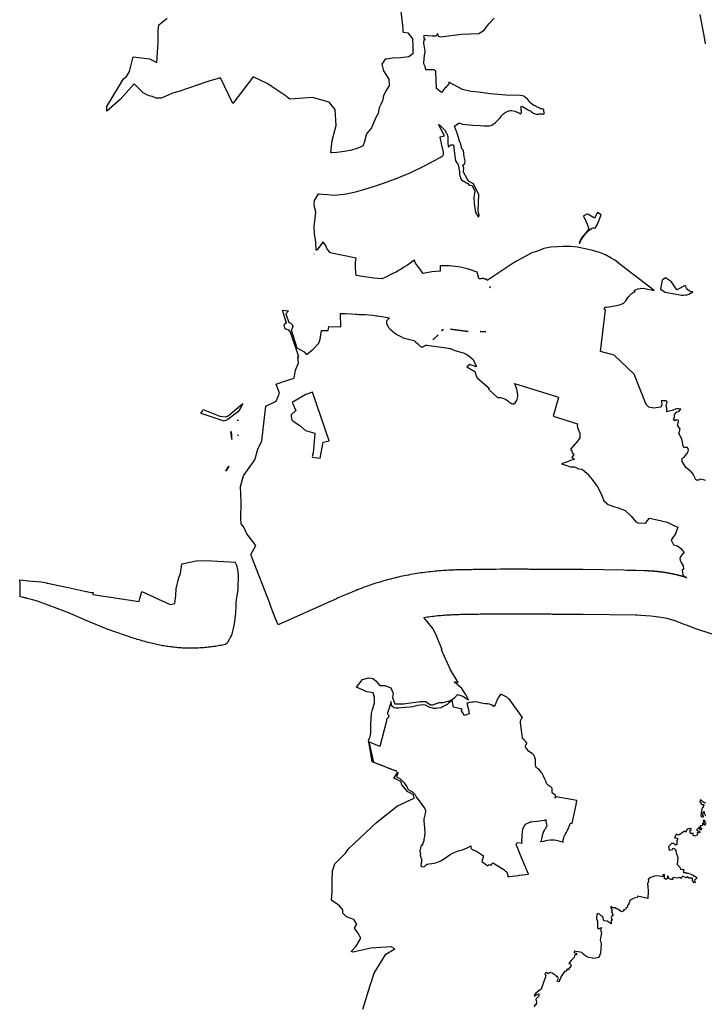
# Model space of a CAD drawing. Extents: x 358327 to 457578, y 4588288 to 4683117.
# Drawn here: x 437800 to 441648, y 4637993 to 4643530 of the extents above; entities that cross this region are included whole.
import ezdxf

# ---------------------------------------------------------------- set-up
doc = ezdxf.new("R2010")
doc.units = 0
doc.header["$MEASUREMENT"] = 0
doc.layers.add('PROTECCIO_PREVENTIVA', color=7, linetype='CONTINUOUS')

# ---------------------------------------------------------------- blocks, each defined once
blk = doc.blocks.new('83')
at = {"layer": 'PROTECCIO_PREVENTIVA', "color": 7, "linetype": 'CONTINUOUS'}
for points in [[(440036.5, 4643778), (440043.8, 4643719.9), (440046.7, 4643682.7), (440047.1, 4643665.5), (440051.6, 4643664.4), (440075, 4643660), (440101, 4643626), (440104, 4643584), (440104, 4643543), (440080, 4643526), (440035, 4643520), (439990, 4643518), (439955, 4643512), (439948, 4643512), (439930, 4643485), (439939, 4643447), (439969, 4643400), (439970, 4643363), (439952, 4643335), (439939, 4643306), (439933, 4643279), (439924, 4643258), (439915, 4643238), (439909, 4643207), (439893, 4643180), (439872, 4643126), (439843, 4643093), (439831, 4643049), (439822.2, 4643023.2), (439820.9, 4643022.5), (439794.3, 4643012.1), (439777.5, 4643006.9), (439750.7, 4642998.9), (439730.1, 4642995), (439717.5, 4642993.4), (439690.7, 4642988.9), (439676.5, 4642987.5), (439648.1, 4642986.2), (439642.9, 4642986.9), (439650, 4643055.2), (439671.7, 4643139.3), (439667.4, 4643230.2), (439633.1, 4643270.4), (439539, 4643296.3), (439411.2, 4643287), (439404.4, 4643292.8), (439397.5, 4643299.1), (439391.7, 4643304.3), (439306.4, 4643361.5), (439287.8, 4643373), (439206.9, 4643412.5), (439092.7, 4643262.5), (439023.3, 4643408), (438951.7, 4643387.9), (438788.9, 4643330.5), (438752, 4643322.3), (438728.4, 4643311), (438689.4, 4643293.6), (438660.7, 4643293.6), (438640.2, 4643301.8), (438629.9, 4643304.8), (438608.4, 4643312), (438587.9, 4643323.3), (438569.4, 4643341.8), (438555, 4643357.2), (438537.5, 4643374.4), (438459.2, 4643284.9), (438383.1, 4643219.9), (438383.1, 4643246.8), (438477.1, 4643401.3), (438495, 4643414.7), (438510.7, 4643443.8), (438531.4, 4643526.4), (438623.8, 4643514.1), (438664.8, 4643493.6), (438673, 4643606.4), (438672, 4643673.5), (438676.3, 4643705.8), (438722.9, 4643743.2)], [(441748, 4641143.7), (441736.7, 4641147.5), (441730.3, 4641148.9), (441719.7, 4641151.2), (441708.4, 4641145.6), (441697.1, 4641145.6), (441689.6, 4641153.1), (441685.8, 4641164.4), (441678.3, 4641179.5), (441667, 4641192.7), (441653.8, 4641204), (441638.8, 4641215.3), (441629.3, 4641230.3), (441618, 4641249.2), (441616.2, 4641264.2), (441615.7, 4641266.3), (441627.5, 4641275), (441648.7, 4641301.3), (441652.5, 4641315), (441646.2, 4641328.8), (441626.2, 4641328.8), (441622.5, 4641337.5), (441615, 4641377.5), (441597.5, 4641407.5), (441606.2, 4641431.3), (441590, 4641455), (441596.2, 4641472.5), (441596.2, 4641481.3), (441585, 4641483.8), (441575, 4641478.8), (441567.5, 4641488.8), (441573.7, 4641496.3), (441573.7, 4641515), (441587.5, 4641530), (441598.7, 4641531.3), (441610, 4641543.8), (441597.5, 4641546.3), (441585, 4641546.3), (441561.2, 4641537.5), (441531.2, 4641530), (441530, 4641550), (441527.5, 4641562.5), (441533.7, 4641585), (441523.7, 4641591.3), (441498.7, 4641591.3), (441501.2, 4641583.8), (441503.7, 4641568.8), (441497.5, 4641555), (441458.7, 4641550), (441430, 4641555), (441415.2, 4641569.7), (441346.5, 4641740.4), (441234.8, 4641848.9), (441158.9, 4641868.5), (441186.1, 4642103.7), (441180.1, 4642104), (441181.2, 4642113.9), (441181.7, 4642117.7), (441192.1, 4642118.2), (441205.8, 4642119.5), (441238.6, 4642125), (441264, 4642131.7), (441274.5, 4642134.8), (441283.5, 4642138.8), (441289.7, 4642142.9), (441295.3, 4642147.7), (441299.7, 4642153.6), (441306.4, 4642162.9), (441315.5, 4642176), (441329.7, 4642192.1), (441341, 4642200), (441350.3, 4642206.6), (441352.7, 4642207.7), (441347.3, 4642211.5), (441359, 4642217.1), (441368.8, 4642220.4), (441370, 4642220.9), (441381.3, 4642223.8), (441398, 4642224.5), (441460.6, 4642212.2), (441284.1, 4642346.8), (441274.2, 4642354.4), (441238, 4642382.4), (441218.5, 4642394), (441186.7, 4642411.7), (441185, 4642412.5), (441173.8, 4642417.4), (441152.4, 4642425.4), (441107.9, 4642438.4), (441037.2, 4642453.4), (441026.6, 4642455), (441011.2, 4642457.2), (440989.6, 4642459.4), (440947.7, 4642459.4), (440916.2, 4642457.7), (440878.7, 4642455), (440859.6, 4642452.2), (440839.9, 4642447.5), (440803.6, 4642433.8), (440772.4, 4642422.7), (440686, 4642375.9), (440676.8, 4642370.9), (440673.5, 4642369.1), (440662.5, 4642361.8), (440537.5, 4642279.1), (440521.6, 4642268.8), (440516.6, 4642276.3), (440515.9, 4642275.9), (440515, 4642275.4), (440514, 4642275.1), (440513, 4642274.8), (440511.9, 4642274.7), (440510.9, 4642274.7), (440509.8, 4642274.8), (440508.8, 4642275), (440507.8, 4642275.3), (440506.9, 4642275.7), (440505.9, 4642276.2), (440504, 4642277.3), (440501.9, 4642278.1), (440499.8, 4642278.8), (440497.6, 4642279.2), (440495.4, 4642279.4), (440493.2, 4642279.4), (440491, 4642279.1), (440488.8, 4642278.6), (440486.7, 4642277.9), (440485.6, 4642277.4), (440485.2, 4642277.2), (440484.2, 4642276.8), (440483.2, 4642276.6), (440482.1, 4642276.5), (440481.1, 4642276.4), (440480, 4642276.5), (440479, 4642276.7), (440478, 4642277), (440477, 4642277.4), (440473.8, 4642278.9), (440465.5, 4642315.5), (440416.8, 4642331.6), (440410.5, 4642333.3), (440359.8, 4642344.2), (440308.2, 4642349.8), (440256.4, 4642349.9), (440256.8, 4642319.7), (440210.4, 4642316), (440161.4, 4642307.1), (440153.1, 4642317.1), (440144.4, 4642330.9), (440137.3, 4642340.1), (440134.8, 4642343.3), (440129.5, 4642350.3), (440118.1, 4642366.1), (440116.8, 4642369.5), (440112.2, 4642381.8), (440098.6, 4642373.3), (440086.3, 4642364.4), (440073.2, 4642354.8), (440057.2, 4642344.8), (440053.6, 4642342.3), (440038.7, 4642332.4), (440023.5, 4642323.9), (440009.3, 4642315.4), (439995.3, 4642308.5), (439983.2, 4642302.9), (439968.2, 4642296), (439954.8, 4642289.3), (439941.9, 4642283.8), (439928.9, 4642277.8), (439884.5, 4642281.1), (439807.4, 4642291.8), (439784.4, 4642296.2), (439782.2, 4642312), (439780.3, 4642341), (439781.6, 4642370.1), (439784.8, 4642393.4), (439638.6, 4642424.2), (439628.6, 4642436.1), (439625.8, 4642439.5), (439620.2, 4642447.5), (439615.8, 4642459.5), (439614.9, 4642461.5), (439613.7, 4642464.6), (439607, 4642473.4), (439603.4, 4642478.8), (439601.5, 4642481.8), (439599.9, 4642485.6), (439564.7, 4642438.3), (439560.9, 4642439.1), (439558, 4642484), (439551, 4642530), (439548, 4642573), (439555, 4642614), (439559, 4642654), (439553, 4642674), (439548, 4642695), (439551, 4642717), (439562, 4642737), (439572.8, 4642755.8), (439576.4, 4642755.3), (439595.8, 4642752.9), (439622, 4642750.6), (439643.1, 4642749), (439658, 4642748.7), (439680.8, 4642749.5), (439697.8, 4642751.3), (439716.9, 4642753.4), (439740.9, 4642757.2), (439788.3, 4642767.5), (439828.3, 4642778.9), (439882.4, 4642795.8), (439939.4, 4642814.5), (440016.2, 4642842.7), (440092.4, 4642875.5), (440172, 4642914.4), (440221.8, 4642940.5), (440256.3, 4642959.1), (440262.7, 4642962.8), (440269.6, 4642966.8), (440272.8, 4642969.3), (440274.8, 4642971.8), (440275.9, 4642974.2), (440276.6, 4642977.6), (440276.6, 4642981.4), (440276, 4642986.5), (440275.2, 4642990.3), (440266.8, 4643029.5), (440257.7, 4643074.3), (440257.6, 4643075), (440282, 4643082), (440248.2, 4643144.4), (440248.2, 4643144.8), (440252.4, 4643143.1), (440271.7, 4643123.8), (440285.8, 4643110.8), (440287, 4643107.7), (440287.6, 4643106.1), (440288.3, 4643104), (440288.7, 4643103), (440289.8, 4643101), (440291.4, 4643098.5), (440292.1, 4643097.2), (440294.8, 4643092.8), (440295.5, 4643091.3), (440295.8, 4643090.5), (440296.7, 4643087.6), (440297.7, 4643083.6), (440298.2, 4643081.6), (440299.3, 4643077.5), (440300, 4643075.1), (440300.5, 4643069), (440300.5, 4643066.2), (440300.3, 4643062.5), (440300.3, 4643060.7), (440300.2, 4643052.2), (440300.3, 4643047.9), (440301, 4643036.2), (440301.2, 4643032), (440301.5, 4643030), (440302.6, 4643022.4), (440305.2, 4643019.6), (440316.5, 4643031.5), (440331.1, 4643030.5), (440338.7, 4642965), (440342.5, 4642941.2), (440351.6, 4642930.3), (440352.7, 4642927), (440354.2, 4642926.2), (440356.1, 4642924.7), (440357.5, 4642922.4), (440358.4, 4642919.9), (440358.9, 4642917.1), (440359.8, 4642911.7), (440360.6, 4642909.3), (440361.3, 4642906.4), (440361.7, 4642904.1), (440362.4, 4642898.3), (440362.9, 4642894.8), (440363.4, 4642889.2), (440365.1, 4642878.9), (440364.9, 4642875.6), (440365.2, 4642872.7), (440365.6, 4642868.9), (440366.1, 4642866.6), (440366.6, 4642863.1), (440367.2, 4642860.8), (440367.6, 4642857.8), (440368.1, 4642855.4), (440368.9, 4642851.9), (440370.5, 4642845.4), (440371.8, 4642842.1), (440373.2, 4642839.9), (440377.1, 4642834.5), (440384, 4642828.8), (440386.9, 4642827.2), (440389.2, 4642825.7), (440391.3, 4642824.2), (440393.4, 4642823.1), (440395.5, 4642822), (440397.6, 4642820.5), (440399.3, 4642818.9), (440403.9, 4642816.8), (440406.2, 4642817.4), (440411.8, 4642812.6), (440420, 4642803.8), (440437.5, 4642802.5), (440451.2, 4642770), (440446.2, 4642733.8), (440448.7, 4642701.2), (440456.2, 4642650), (440472.5, 4642625), (440476.2, 4642636.2), (440471.2, 4642660), (440473.7, 4642748.8), (440445, 4642811.2), (440420, 4642825), (440407.9, 4642838.8), (440389, 4642876.8), (440387.9, 4642884), (440390, 4642898.8), (440383.7, 4642916.2), (440396.2, 4642925), (440397.5, 4642941.2), (440391.2, 4642963.8), (440387.5, 4642998.8), (440378.7, 4643008.8), (440373.7, 4643033.8), (440366.1, 4643050.8), (440355.3, 4643091.6), (440338.2, 4643136.7), (440364.7, 4643154.4), (440383.1, 4643147.8), (440402.1, 4643144.4), (440442.1, 4643141.9), (440482, 4643139.4), (440504.5, 4643138.1), (440527, 4643136.9), (440534.8, 4643137.5), (440547.5, 4643142.2), (440565.2, 4643154.8), (440582, 4643169.4), (440590.4, 4643178.3), (440600.9, 4643193.1), (440606.9, 4643200.3), (440614.4, 4643206.9), (440625.5, 4643214.3), (440642.4, 4643222.6), (440650.9, 4643224.5), (440659.4, 4643224.3), (440676.7, 4643219.6), (440702.6, 4643208.4), (440709.4, 4643204.1), (440712.4, 4643209.3), (440714.5, 4643214.4), (440714.6, 4643219.7), (440713.1, 4643226.4), (440711.8, 4643234.1), (440711.3, 4643239.9), (440711.4, 4643244.2), (440712.8, 4643246.9), (440715.1, 4643247.8), (440719.2, 4643246.6), (440728.2, 4643241), (440737.8, 4643234.7), (440747.1, 4643229.3), (440753.6, 4643226.2), (440760, 4643223.4), (440766.4, 4643219.4), (440771.5, 4643215.2), (440777.7, 4643210.5), (440785.1, 4643206.9), (440791, 4643205.1), (440799.1, 4643203.4), (440805.2, 4643203.2), (440810.6, 4643203.5), (440816, 4643204.5), (440820.2, 4643205.2), (440824.8, 4643205.3), (440828, 4643205), (440832.7, 4643203.9), (440836.2, 4643202.5), (440842.6, 4643207.1), (440841.2, 4643208.8), (440839.8, 4643224.9), (440837.1, 4643231.7), (440827.6, 4643233), (440820.8, 4643234), (440815, 4643238.8), (440798.9, 4643244.2), (440792.2, 4643247.7), (440783.9, 4643252.2), (440776.2, 4643257.7), (440768.6, 4643264), (440761.1, 4643270.5), (440754.9, 4643278), (440752.2, 4643283.2), (440747.5, 4643286.9), (440740.6, 4643292.5), (440727.5, 4643305), (440708.7, 4643307.5), (440626.3, 4643309.7), (440537.4, 4643317.9), (440471.7, 4643326.2), (440429.6, 4643331.4), (440383.3, 4643342), (440306.6, 4643383), (440306.4, 4643375.2), (440304.8, 4643373.8), (440303.2, 4643372.8), (440301.3, 4643369.9), (440297.7, 4643365.3), (440293, 4643359.7), (440288, 4643353.7), (440284.1, 4643349), (440280, 4643344.2), (440276.5, 4643339.8), (440274.9, 4643337.8), (440274, 4643337), (440264.8, 4643325.3), (440235.9, 4643348.5), (440233.2, 4643441), (440232.9, 4643443.1), (440232.3, 4643444.9), (440231, 4643446.8), (440229.4, 4643448.3), (440226.8, 4643449.8), (440224.3, 4643450.7), (440219.6, 4643451.8), (440213.7, 4643452.3), (440201.3, 4643452.9), (440176.4, 4643451.9), (440172, 4643472), (440165, 4643487), (440168, 4643519), (440173, 4643558), (440165, 4643602), (440166.5, 4643622.3), (440172.8, 4643622), (440172.5, 4643622.5), (440167.1, 4643631.4), (440168, 4643643), (440167.5, 4643646.9), (440211.6, 4643643.5), (440219.6, 4643643.5), (440227.4, 4643643.7), (440234, 4643644.4), (440237.5, 4643646.8), (440239.9, 4643650.1), (440241.5, 4643654.6), (440241.9, 4643657.1), (440245, 4643642.8), (440259.8, 4643638.8), (440377.1, 4643653.6), (440474.2, 4643657.7), (440503.9, 4643676.6), (440530.9, 4643711.6), (440560.5, 4643744)], [(441716.2, 4643764.6), (441730.3, 4643693.2), (441738.6, 4643645.7), (441746.8, 4643598.2)], [(441750.5, 4639328.5), (441735.5, 4639333.5), (441721.7, 4639344.8), (441718.5, 4639347.5), (441715.5, 4639336.5), (441716.1, 4639335.8), (441728.5, 4639321.5), (441739.5, 4639321.5), (441735.5, 4639303.5), (441729.5, 4639303.5), (441724.5, 4639276.5), (441722.5, 4639256.5), (441727.5, 4639251.5), (441735.5, 4639251.5), (441738.5, 4639256.5), (441731.5, 4639261.5), (441736.5, 4639281.5), (441741.5, 4639281.5), (441741.5, 4639271.5), (441747.5, 4639256.5)], [(441749.5, 4639222.5), (441739.5, 4639235.5), (441735.5, 4639226.5), (441752.5, 4639211.5)], [(441748.5, 4639203.5), (441730.5, 4639215.5), (441730.5, 4639203.5), (441718.5, 4639201.5), (441719.5, 4639191.5), (441726.5, 4639188.5), (441725.5, 4639183.5), (441719.5, 4639177.5), (441715.5, 4639181.5), (441715.5, 4639192.5), (441715, 4639192.5), (441709.5, 4639192.5), (441707.5, 4639183.5), (441699.5, 4639182.5), (441699.5, 4639176.9), (441699.5, 4639175.5), (441706.5, 4639173.5), (441714.5, 4639168.5), (441715.5, 4639162.5), (441701.5, 4639164.5), (441703.5, 4639150.5), (441689.5, 4639142.5), (441679.5, 4639147.5), (441679.5, 4639157.5), (441665.5, 4639158.5), (441661.5, 4639162.5), (441661.5, 4639178.5), (441667.5, 4639177.5), (441668.2, 4639182.9), (441668.5, 4639185.5), (441664.3, 4639185.3), (441650.5, 4639184.5), (441643.5, 4639179.5), (441638.5, 4639166.5), (441629.5, 4639170.5), (441598.5, 4639148.5), (441583.5, 4639153.5), (441574.5, 4639133.5), (441590.5, 4639131.5), (441590.5, 4639123.5), (441587.5, 4639119.5), (441586.5, 4639094.5), (441577.5, 4639093.5), (441570.5, 4639101.5), (441556.5, 4639102.5), (441540.5, 4639083.5), (441543.5, 4639063.5), (441563.5, 4639068.5), (441565.5, 4639075.5), (441580.5, 4639069.5), (441582.5, 4639049.5), (441592.5, 4639022.5), (441588.5, 4638983.5), (441603.5, 4638968.5), (441609.5, 4638955.5), (441620.5, 4638957.5), (441627.5, 4638951.5), (441622.5, 4638944.5), (441625.5, 4638938.5), (441637.5, 4638939.5), (441643.5, 4638935.5), (441651.5, 4638935.5), (441670.5, 4638927.5), (441681.5, 4638924.5), (441682.5, 4638918.5), (441690.5, 4638917.5), (441699.5, 4638905.5), (441685.5, 4638897.5), (441689.5, 4638882.5), (441684.5, 4638881.5), (441674.5, 4638894.5), (441674.5, 4638906.5), (441655.5, 4638906.5), (441647.5, 4638916.5), (441640.5, 4638909.5), (441619.5, 4638917.5), (441611.5, 4638905.5), (441604.5, 4638911.5), (441588.5, 4638906.5), (441565.5, 4638910.5), (441564.5, 4638899.5), (441554.5, 4638899.5), (441542.5, 4638905.5), (441540.5, 4638916.5), (441535.5, 4638917.5), (441533.5, 4638905.5), (441526.5, 4638899.5), (441518.5, 4638905.5), (441518.5, 4638927.5), (441508.5, 4638926.5), (441509.5, 4638914.5), (441490.5, 4638918.5), (441466.5, 4638920.5), (441433.5, 4638909.5), (441425.5, 4638898.5), (441427.5, 4638888.5), (441422.5, 4638874.5), (441423.5, 4638862.5), (441426.6, 4638832), (441424.5, 4638792.1), (441365.5, 4638806.5), (441363.5, 4638798.5), (441347.5, 4638794.5), (441325.7, 4638782.3), (441322.5, 4638780.5), (441320.5, 4638772.5), (441316.5, 4638767.5), (441316.5, 4638763.9), (441316.5, 4638758.5), (441310.5, 4638754.5), (441309.5, 4638743.5), (441302.5, 4638739.5), (441298.5, 4638731.5), (441286.5, 4638728.5), (441288.5, 4638722.5), (441275.5, 4638717.5), (441255.5, 4638732.5), (441247.5, 4638734.5), (441238.5, 4638740.5), (441224.5, 4638739.5), (441218.5, 4638748.5), (441215.5, 4638741.5), (441224.5, 4638724.5), (441220.5, 4638719.5), (441229.5, 4638696.5), (441223.5, 4638696.5), (441217.5, 4638683.5), (441223.5, 4638670.5), (441217.5, 4638669.5), (441217.5, 4638650.5), (441196.5, 4638664.5), (441177.5, 4638667.5), (441171.5, 4638691.5), (441163.5, 4638693.5), (441152.5, 4638704.5), (441138.5, 4638707.5), (441136.5, 4638688.4), (441135.5, 4638679.5), (441139.7, 4638668.6), (441140.5, 4638666.5), (441140.6, 4638662.7), (441141.5, 4638631.5), (441145.5, 4638620.5), (441147.1, 4638621.3), (441164.5, 4638629.5), (441157.5, 4638616.5), (441163.5, 4638599.5), (441155.5, 4638559.5), (441161.5, 4638537.5), (441158.5, 4638485.5), (441148.5, 4638461.5), (441121.5, 4638454.5), (441085.5, 4638462.5), (441063.5, 4638477.5), (441061.9, 4638479.3), (441053.5, 4638488.5), (441011.5, 4638496.5), (441008.5, 4638489.5), (441023.5, 4638484.5), (441022.5, 4638475.5), (441014.3, 4638476.3), (441009.3, 4638461.3), (440994.3, 4638445.1), (440994, 4638444.8), (440980.5, 4638427.6), (440986.8, 4638426.3), (440992.9, 4638416.3), (440975.5, 4638391.5), (440970.5, 4638396.5), (440965.5, 4638381.5), (440957.5, 4638384.5), (440934.5, 4638351.5), (440933.5, 4638342.5), (440927.5, 4638335.5), (440925.5, 4638323.5), (440914.5, 4638328.5), (440922.5, 4638343.5), (440916.5, 4638354.5), (440911.5, 4638351.5), (440910.5, 4638358.5), (440902.5, 4638361.5), (440891.5, 4638369.5), (440887.5, 4638373.5), (440875.5, 4638376.5), (440863.5, 4638369.5), (440857.8, 4638374.5), (440855.5, 4638376.5), (440845.5, 4638369.5), (440847, 4638366.4), (440851.5, 4638357.5), (440824.5, 4638283.5), (440795.5, 4638260.5), (440785.5, 4638249.5), (440787.5, 4638243.5), (440796.5, 4638251.5), (440811.5, 4638256.5), (440812.5, 4638242.5), (440795.5, 4638226.5), (440798.5, 4638207.5), (440797.5, 4638194.5), (440791.5, 4638198.5), (440785.5, 4638181.5)], [(439823.2, 4638171.1), (439863.6, 4638303.3), (439885.6, 4638373), (439951.7, 4638479.5), (440003.1, 4638508.9), (439981.1, 4638519.9), (439867.2, 4638512.6), (439768.1, 4638490.6), (439756.9, 4638493.8), (439785.2, 4638524.7), (439811.1, 4638570), (439794.9, 4638599.1), (439775.5, 4638625), (439788.4, 4638647.7), (439772.2, 4638673.6), (439730.2, 4638689.8), (439710.7, 4638709.2), (439710.7, 4638728.6), (439691.3, 4638751.3), (439646, 4638783.6), (439649.2, 4638832.2), (439649.2, 4638893.7), (439652.5, 4638948.7), (439665.4, 4638987.6), (439723.7, 4639045.8), (439744.7, 4639075), (439900.1, 4639220.6), (440016.6, 4639314.5), (440110.5, 4639356.6), (440107.3, 4639376), (440074.9, 4639392.2), (440042.5, 4639431), (440036.1, 4639450.4), (439997.2, 4639469.9), (440018.9, 4639503.9), (440019.2, 4639502.9), (440019.3, 4639501.2), (440019.2, 4639499.5), (440018.8, 4639497.8), (440018.2, 4639495.3), (440016, 4639488.2), (440015, 4639484.4), (440014.1, 4639479.9), (440013.7, 4639476), (440014.1, 4639473.3), (440015.4, 4639473), (440027.6, 4639468.5), (440031.8, 4639465.7), (440038.2, 4639460.1), (440043.3, 4639455.1), (440048, 4639449.8), (440054.3, 4639442.6), (440062.6, 4639431.2), (440066.8, 4639425.2), (440070.8, 4639417.7), (440073.9, 4639411.6), (440083.7, 4639402.5), (440087.5, 4639400.1), (440092, 4639397.6), (440098.1, 4639394.1), (440103.3, 4639390.8), (440109.2, 4639385.5), (440114.1, 4639379.8), (440122.3, 4639363.8), (440124.6, 4639360.5), (440139.1, 4639340.9), (440162.9, 4639308.5), (440170, 4639298.1), (440174.7, 4639287.1), (440175, 4639279.4), (440166, 4639239.1), (440165.2, 4639227.1), (440169.2, 4639191.4), (440170.5, 4639161.1), (440168.7, 4639141.4), (440165.4, 4639126.5), (440165.2, 4639116.9), (440157.8, 4639097.3), (440158, 4639091.9), (440149.8, 4639091.9), (440145.8, 4639076), (440143.8, 4639066.8), (440143.2, 4639062), (440143.2, 4639058.7), (440143.6, 4639055.7), (440144.4, 4639052.5), (440145.2, 4639049.9), (440145.9, 4639045.7), (440145.6, 4639042.6), (440145.3, 4639038.4), (440147.2, 4639028.6), (440151.4, 4639013.9), (440152.1, 4639010), (440152.4, 4639005.1), (440151.9, 4638998.2), (440150.4, 4638992.3), (440148.7, 4638973.7), (440159.2, 4638970.4), (440168.7, 4638972.9), (440179, 4638981.5), (440184.8, 4638985.9), (440194, 4638988), (440210.8, 4638989.9), (440231.8, 4638993.1), (440260.3, 4639004.8), (440287.2, 4639021.3), (440313.8, 4639040.4), (440339.6, 4639053.8), (440360.5, 4639060.3), (440375, 4639064.3), (440381.9, 4639066.2), (440409.4, 4639076.8), (440429.2, 4639087.9), (440428.6, 4639085.5), (440428.6, 4639083.4), (440428.7, 4639081.4), (440429, 4639079.2), (440429.6, 4639077.6), (440430.7, 4639075.4), (440434, 4639071), (440437, 4639068.8), (440440.5, 4639066.7), (440443.3, 4639065.6), (440448.4, 4639063.9), (440451.7, 4639062.6), (440455.2, 4639061), (440458.9, 4639059.2), (440461.5, 4639058), (440467, 4639055.1), (440473.2, 4639052), (440500.7, 4639033.3), (440491.5, 4639000.6), (440525.7, 4638976.5), (440532.6, 4638984.4), (440540.7, 4638979.1), (440542.6, 4638977.6), (440551.7, 4638989.8), (440554.5, 4638993.6), (440558.7, 4638990.8), (440563.3, 4638987.3), (440614.1, 4638955.6), (440617.6, 4638953.4), (440623.2, 4638948.6), (440627.4, 4638944.8), (440630.9, 4638940.9), (440632.5, 4638937.6), (440634.2, 4638933.3), (440635.4, 4638930), (440636.5, 4638924.3), (440637.1, 4638919.2), (440637.5, 4638915.1), (440642.3, 4638915.7), (440645, 4638916), (440697.8, 4638922.3), (440703.2, 4638922.9), (440754.3, 4638929), (440712.9, 4639027.5), (440689.4, 4639083.2), (440683.7, 4639097), (440689.8, 4639106.9), (440718.3, 4639102.8), (440716.7, 4639110.8), (440717.8, 4639146.3), (440721.1, 4639184.8), (440735.7, 4639209.7), (440736.3, 4639210), (440760.1, 4639221.4), (440762.2, 4639222.1), (440763.5, 4639222.8), (440768.6, 4639223.6), (440779.9, 4639225.4), (440801.4, 4639228), (440842.8, 4639233.9), (440848.3, 4639234.7), (440852.9, 4639235.4), (440851.7, 4639228.8), (440851.1, 4639224.4), (440852.9, 4639217.7), (440855, 4639210.6), (440855.7, 4639203.5), (440851.2, 4639189.2), (440846.7, 4639182.6), (440843.7, 4639178.2), (440838.3, 4639168.4), (440836.1, 4639163.1), (440834, 4639157.8), (440830.3, 4639146.7), (440826.7, 4639128.9), (440822.4, 4639114), (440821.5, 4639111.8), (440824.8, 4639112.6), (440846.3, 4639117.7), (440851.2, 4639119.5), (440860, 4639120.7), (440876.2, 4639122.2), (440882.1, 4639122.3), (440891.7, 4639122.1), (440900.1, 4639121.8), (440908.4, 4639120), (440924.8, 4639116.9), (440947.9, 4639109.5), (440949.1, 4639117.8), (440950.7, 4639128.4), (440952.1, 4639133.9), (440953.9, 4639141.2), (440956.7, 4639147.6), (440957.6, 4639149.1), (440959.7, 4639152.4), (440965.1, 4639161.9), (440968.5, 4639168.9), (440970.8, 4639173.5), (440974.6, 4639180.4), (440978.1, 4639186.5), (440980.1, 4639190.6), (440982.8, 4639196.8), (440986, 4639206.5), (440988.4, 4639213.7), (440989.4, 4639215.2), (440990.7, 4639216.3), (440991.4, 4639216.5), (440992.3, 4639216.6), (440996.3, 4639215.6), (440998.8, 4639214.2), (440999.4, 4639213.8), (441001.2, 4639222.3), (441001.4, 4639223.4), (441007, 4639250.8), (441021.2, 4639319.8), (441026, 4639343.4), (441004.3, 4639347.2), (440940.4, 4639358.6), (440917.5, 4639362.7), (440908, 4639364.4), (440906.2, 4639362), (440905.8, 4639361.3), (440902.6, 4639356.4), (440903, 4639357.3), (440905.4, 4639365.5), (440905.3, 4639368.9), (440904.3, 4639371.4), (440902.6, 4639373.7), (440900.9, 4639375.5), (440889.2, 4639385.7), (440887.3, 4639388.2), (440886.3, 4639390.7), (440885.9, 4639393.6), (440886.3, 4639407.5), (440886.2, 4639411), (440884.9, 4639414.6), (440883.3, 4639417), (440879.9, 4639420.2), (440875.7, 4639423.1), (440871.6, 4639425), (440865.4, 4639428.8), (440859.9, 4639433.3), (440855, 4639438.9), (440851.3, 4639452), (440845.1, 4639464.4), (440837.8, 4639479.9), (440827.5, 4639499.5), (440819, 4639511), (440815, 4639515.4), (440805.9, 4639522.1), (440800.3, 4639526.6), (440797.3, 4639530.1), (440795.5, 4639534.5), (440792.7, 4639545.4), (440792.9, 4639560.9), (440792.4, 4639573.6), (440789.2, 4639586.4), (440786.4, 4639593.1), (440784.3, 4639596.7), (440781.7, 4639600.8), (440780.2, 4639602.8), (440777.8, 4639605.1), (440774, 4639607.7), (440763.8, 4639613.7), (440756.1, 4639619.6), (440745.2, 4639632), (440741.1, 4639636.7), (440738.9, 4639640.3), (440737.5, 4639643.9), (440737, 4639647.3), (440737.5, 4639651.7), (440739.1, 4639656.4), (440741.5, 4639660.5), (440742.9, 4639663.5), (440743.4, 4639666), (440743.2, 4639668.2), (440740.6, 4639671.9), (440734.8, 4639679.7), (440729.8, 4639684.7), (440719.7, 4639692.1), (440719.1, 4639696.2), (440717.7, 4639711.5), (440711.3, 4639765.9), (440708.7, 4639781.5), (440708.3, 4639787.6), (440708.9, 4639791.8), (440709.7, 4639794.6), (440710.6, 4639796.8), (440712.2, 4639800), (440714.4, 4639803.4), (440718, 4639808.2), (440719.2, 4639809.8), (440647.9, 4639908.9), (440641.2, 4639916.3), (440635.5, 4639921.4), (440630.1, 4639925.8), (440624.8, 4639929.2), (440613.7, 4639934.8), (440598.4, 4639942.4), (440590.2, 4639931.9), (440586.6, 4639927.4), (440581.4, 4639919.5), (440572.1, 4639895.9), (440565.6, 4639881.8), (440562.9, 4639876.5), (440562.2, 4639875), (440561.3, 4639874), (440560.5, 4639873.3), (440559.2, 4639872.8), (440557.9, 4639872.7), (440556.8, 4639872.9), (440555.9, 4639873.5), (440547.2, 4639880.1), (440535, 4639885.2), (440523.5, 4639886.9), (440510.7, 4639887.7), (440496, 4639889.4), (440482.4, 4639893), (440468.1, 4639896.2), (440454.1, 4639897.7), (440443.1, 4639897), (440441.6, 4639896.9), (440435.1, 4639895.9), (440422.8, 4639894), (440415.4, 4639892.9), (440407.4, 4639891.7), (440415.6, 4639855.5), (440420.1, 4639830.2), (440393.6, 4639822.5), (440375.2, 4639851.7), (440380.2, 4639858.1), (440331.1, 4639868.3), (440327.5, 4639887.1), (440323.6, 4639908), (440321.9, 4639906.9), (440318.2, 4639902.8), (440303.9, 4639890.5), (440296, 4639883.4), (440278.5, 4639873.5), (440260.3, 4639865.4), (440244.9, 4639862.2), (440233.9, 4639860.4), (440224.3, 4639861.3), (440219.6, 4639861.7), (440216.3, 4639862.2), (440214, 4639862.7), (440199.9, 4639866.8), (440174.1, 4639880.1), (440162.1, 4639882.2), (440146.4, 4639880.1), (440130, 4639877), (440117.2, 4639873.9), (440101, 4639869.7), (440086.4, 4639868.4), (440060.7, 4639866.2), (440038.4, 4639864.2), (440022.8, 4639863.6), (440008.1, 4639863.8), (439999.3, 4639865.7), (439992.9, 4639869.2), (439988.8, 4639873), (439985.9, 4639877.4), (439984, 4639881.7), (439983.1, 4639886.9), (439981.9, 4639895.5), (439981.6, 4639899.5), (439971.4, 4639867.8), (439963.3, 4639842.8), (439961.8, 4639837), (439961.8, 4639831.7), (439963.2, 4639827), (439967.8, 4639821.2), (439966.8, 4639815.2), (439966.1, 4639811.2), (439962.1, 4639807.7), (439959.5, 4639804.8), (439957.7, 4639802), (439956.3, 4639798.4), (439955, 4639793.9), (439952.9, 4639784.2), (439917.7, 4639647.2), (439856.8, 4639672.8), (439858.2, 4639666.8), (439882.7, 4639559.8), (440013, 4639507.9), (440013.3, 4639507.8), (439974.6, 4639521.6), (439935.7, 4639537.8), (439874.2, 4639560.5), (439861.3, 4639641.4), (439854.8, 4639683.5), (439861.3, 4639696.4), (439867.7, 4639722.3), (439867.7, 4639774.1), (439871, 4639832.4), (439877.4, 4639855), (439887.2, 4639890.6), (439887.2, 4639923), (439880.7, 4639948.9), (439845.1, 4639955.4), (439786.8, 4639981.3), (439820.8, 4640023.4), (439856.4, 4640033.1), (439879.1, 4640029.8), (439895.2, 4640016.9), (439917.9, 4639991), (439947, 4639991), (439979.4, 4639978), (439992.4, 4639945.7), (439989.1, 4639923), (440002.1, 4639887.4), (440018.2, 4639887.4), (440050.6, 4639887.4), (440144.5, 4639900.4), (440176.9, 4639900.4), (440202.7, 4639880.9), (440215.7, 4639880.9), (440251.3, 4639893.9), (440274, 4639893.9), (440316, 4639906.8), (440338.7, 4639923), (440354.9, 4639939.2), (440384, 4639929.5), (440416.4, 4639910.1), (440402, 4639940.6), (440392.5, 4639952.8), (440379.3, 4639974.3), (440335.5, 4640010.4), (440358.7, 4640007.8), (440315.7, 4640077.8), (440264, 4640191.2), (440264, 4640191.2), (440268.1, 4640191.4), (440269, 4640191.4), (440237, 4640269.7), (440218.6, 4640309.6), (440184.8, 4640349.6), (440165.1, 4640373), (440174.6, 4640374.5), (440184.2, 4640375.9), (440193.9, 4640377.3), (440203.5, 4640378.6), (440213.2, 4640379.8), (440222.8, 4640381), (440232.5, 4640382.1), (440242.2, 4640383.1), (440251.9, 4640384.1), (440261.6, 4640384.9), (440271.2, 4640385.7), (440281, 4640386.5), (440289.7, 4640387.1), (440298.4, 4640387.6), (440307.2, 4640388.2), (440316.1, 4640388.6), (440325.1, 4640389), (440334, 4640389.4), (440343.1, 4640389.8), (440352.2, 4640390.1), (440361.3, 4640390.4), (440370.5, 4640390.6), (440379.8, 4640390.8), (440389.1, 4640391.1), (440398.5, 4640391.2), (440407.9, 4640391.4), (440417.4, 4640391.6), (440426.9, 4640391.7), (440436.5, 4640391.9), (440446.1, 4640392), (440472.9, 4640392.4), (440482.1, 4640392.5), (440491.2, 4640392.7), (440500.4, 4640392.8), (440509.5, 4640392.9), (440518.7, 4640393), (440527.8, 4640393.2), (440536.9, 4640393.3), (440545.9, 4640393.4), (440555, 4640393.5), (440564.1, 4640393.6), (440573.1, 4640393.7), (440598.1, 4640393.9), (440623.2, 4640394), (440648.2, 4640394.1), (440673.2, 4640394.1), (440698.2, 4640394.1), (440723.3, 4640394), (440732.3, 4640393.9), (440741.3, 4640393.9), (440750.4, 4640393.8), (440759.5, 4640393.7), (440768.6, 4640393.6), (440777.7, 4640393.5), (440786.8, 4640393.4), (440796, 4640393.4), (440805.1, 4640393.3), (440814.3, 4640393.2), (440823.5, 4640393.1), (440832.6, 4640393), (440832.7, 4640393), (440841.9, 4640392.9), (440851, 4640392.8), (440851.1, 4640392.8), (440860.3, 4640392.7), (440860.3, 4640392.7), (440869.5, 4640392.6), (440869.6, 4640392.6), (440878.7, 4640392.5), (440878.8, 4640392.5), (440888, 4640392.4), (440888.1, 4640392.4), (440897.2, 4640392.3), (440897.4, 4640392.3), (440906.5, 4640392.3), (440906.7, 4640392.3), (440915.8, 4640392.2), (440916, 4640392.2), (440925.1, 4640392.1), (440925.5, 4640392.1), (440950.3, 4640392), (440950.9, 4640392), (440975.7, 4640392), (440976.4, 4640392), (441001.2, 4640392), (441001.8, 4640392), (441026.6, 4640392.1), (441027, 4640392.1), (441036.1, 4640392.1), (441036.3, 4640392.1), (441045.4, 4640392.2), (441045.6, 4640392.2), (441054.7, 4640392.2), (441054.9, 4640392.2), (441060.2, 4640392.3), (441354.7, 4640387.1), (441362.9, 4640387.3), (441363.4, 4640387.2), (441385.1, 4640385.3), (441440.8, 4640383), (441486.2, 4640377.4), (441531.1, 4640368.3), (441575.1, 4640355.6), (441627.2, 4640336), (441638.8, 4640332.2), (441692.7, 4640311), (441709.3, 4640305.1), (441808.2, 4640274)]]:
    blk.add_lwpolyline(points, dxfattribs=at)
for points in [[(441089.4, 4642554.6), (441088.7, 4642553.4), (441085, 4642548.1), (441073.1, 4642533.7), (441061, 4642519.5), (441054.5, 4642510.8), (441048.3, 4642500.2), (441044.6, 4642492.8), (441040.4, 4642484.2), (441037.7, 4642478.6), (441041.6, 4642478.1), (441043.8, 4642482.6), (441051.6, 4642498.4), (441057.7, 4642508.7), (441064, 4642517.1), (441076, 4642531.3), (441088, 4642545.9), (441088.5, 4642546.5), (441107.2, 4642561.2), (441111.7, 4642562.9), (441117.4, 4642563.9), (441121.5, 4642563.4), (441127.3, 4642561.8), (441140.6, 4642583.9), (441162.3, 4642636.4), (441141.7, 4642650.8), (441124.1, 4642619.1), (441086.2, 4642640.8), (441079.1, 4642640), (441076, 4642638.8), (441071.3, 4642636.1), (441068.4, 4642634.2), (441060.8, 4642630.2), (441063, 4642627.2), (441072.2, 4642610.9), (441083.5, 4642585.5), (441090.9, 4642565), (441092.2, 4642559.8)], [(439548.1, 4642417.7), (439547.8, 4642416), (439547.1, 4642416.2)], [(441521.5, 4642202.3), (441593.8, 4642189.3), (441610.8, 4642186.3), (441624.8, 4642185.6), (441635.3, 4642186.7), (441645.9, 4642187.8), (441653.7, 4642190.3), (441677.9, 4642203.8), (441664.5, 4642206.4), (441656.3, 4642209.2), (441649.1, 4642214.5), (441640.7, 4642224.3), (441633.4, 4642240.4), (441587.6, 4642215.7), (441557.8, 4642259.7), (441524.3, 4642283.3), (441505.4, 4642270.5), (441495.2, 4642219.4)], [(440538.9, 4642233.6), (440535.8, 4642226.6), (440537.2, 4642229.7)], [(439380.5, 4642017.9), (439381.9, 4642017.9), (439382.9, 4642022.9), (439385.5, 4642026.2), (439388.5, 4642027.2), (439392.9, 4642027.5), (439370.9, 4642100.9), (439404.5, 4642098.2), (439389.5, 4642081.3), (439406.8, 4642030.8), (439417.4, 4642027.5), (439425.4, 4642020.2), (439428.7, 4642010.9), (439425.1, 4641997.3), (439420.4, 4641991), (439452.3, 4641890.1), (439493.4, 4641866.8), (439506.7, 4641852.2), (439541.3, 4641879.4), (439575.6, 4641915.1), (439583.2, 4641938.7), (439590.8, 4641986), (439628, 4641987.6), (439630.5, 4642009.6), (439698, 4642007), (439696.7, 4642082.7), (439725.4, 4642081.6), (439758.4, 4642080.2), (439782.5, 4642078.6), (439789.1, 4642078.2), (439801.8, 4642077.3), (439835.3, 4642076.3), (439876.5, 4642072.7), (439899.1, 4642069.4), (439905.1, 4642068.5), (439929.2, 4642065), (439972.5, 4642057.9), (439964.9, 4642050), (439961, 4642046), (439958.2, 4642043.1), (439956.1, 4642040), (439954.7, 4642036.1), (439954.7, 4642032.3), (439955.4, 4642027.4), (439957.2, 4642022), (439959.7, 4642017), (439963.1, 4642011.3), (439967.4, 4642003.8), (439973.5, 4641996.8), (439986.4, 4641985.3), (439991.7, 4641980.5), (439999.8, 4641974), (440005.8, 4641970.1), (440014, 4641964.1), (440039.4, 4641950.5), (440044.4, 4641948.2), (440049.6, 4641946), (440102.1, 4641932), (440108.6, 4641929.7), (440112.5, 4641927.8), (440116.1, 4641925.7), (440131.3, 4641911.8), (440145.1, 4641898.3), (440148.3, 4641895.8), (440150.6, 4641894.8), (440151.9, 4641894.4), (440156.2, 4641894.1), (440157.4, 4641894.1), (440159.9, 4641894.4), (440177.3, 4641904.1), (440181.3, 4641903.6), (440304.2, 4641887.4), (440304.6, 4641887.4), (440312.2, 4641885.2), (440314.3, 4641884.6), (440326.9, 4641880.2), (440339.7, 4641874.5), (440373.9, 4641865.8), (440389, 4641860.4), (440403.5, 4641853.9), (440418.4, 4641844), (440443.3, 4641823.2), (440458.9, 4641785.5), (440459.4, 4641782.8), (440424, 4641796), (440407.5, 4641783), (440452, 4641755.8), (440457.7, 4641737.1), (440461.2, 4641727.1), (440467.4, 4641717.9), (440477.7, 4641709.6), (440534, 4641661.4), (440528, 4641656.8), (440579.3, 4641609.8), (440580.2, 4641610), (440581.5, 4641610.3), (440582.9, 4641610.6), (440587.4, 4641610.6), (440590.8, 4641610.5), (440596.2, 4641610), (440615.4, 4641604.3), (440626.4, 4641598.7), (440629.6, 4641597), (440638.2, 4641590.8), (440643.8, 4641586.5), (440650.8, 4641581.2), (440651.8, 4641580.4), (440657.2, 4641576.4), (440663.8, 4641574.3), (440671.4, 4641575.2), (440679.3, 4641579.9), (440688.7, 4641593.6), (440692.4, 4641607.6), (440693.1, 4641615.5), (440693.3, 4641624.2), (440692.5, 4641633.7), (440690.1, 4641646.9), (440687.9, 4641656.2), (440685.8, 4641663.1), (440682.3, 4641672), (440679.8, 4641677.7), (440674.2, 4641689.6), (440911.6, 4641615.7), (440921.6, 4641609.7), (440891.3, 4641504.9), (441029.1, 4641462), (441026.8, 4641454.9), (441028.7, 4641441.4), (441032.5, 4641431.8), (441042.6, 4641409.4), (441041.1, 4641383.4), (441030.4, 4641366.6), (440989.4, 4641319.8), (440996.2, 4641307.5), (440998.7, 4641300), (441007.5, 4641287.5), (440997.5, 4641275), (441011.2, 4641261.3), (440988.7, 4641256.3), (440972.5, 4641247.5), (440938.7, 4641236.3), (440957.5, 4641231.3), (440990, 4641220), (441011.2, 4641220), (441035, 4641208.8), (441054.8, 4641206.2), (441082.3, 4641181.7), (441111.4, 4641148.1), (441140.4, 4641108.4), (441163.3, 4641064), (441177.1, 4641028.9), (441201.5, 4641009), (441230.6, 4640996.8), (441256.5, 4640989.2), (441296.3, 4640973.9), (441329.9, 4640943.3), (441355.8, 4640911.2), (441373.1, 4640903), (441385.6, 4640905.5), (441413.1, 4640903), (441423.1, 4640918), (441433.1, 4640930.5), (441493.1, 4640918), (441533.1, 4640908), (441570.6, 4640890.5), (441593.1, 4640880.5), (441580.6, 4640848), (441577.1, 4640842.5), (441579, 4640842), (441568.1, 4640828), (441555.6, 4640808), (441560.6, 4640795.5), (441568.1, 4640780.5), (441590.6, 4640775.8), (441607.4, 4640762.8), (441621.3, 4640747.5), (441625.9, 4640739.8), (441627.4, 4640733.7), (441619.7, 4640729), (441609, 4640718.3), (441604.4, 4640704.5), (441605.9, 4640695.2), (441612, 4640683), (441617.4, 4640673), (441622.8, 4640663), (441624.3, 4640644.5), (441616.7, 4640638.4), (441618.9, 4640624.4), (441620.2, 4640616.5), (441621.1, 4640610.4), (441643.1, 4640596.5), (441642.3, 4640596.7), (441641.6, 4640596.9), (441640.8, 4640597.2), (441640, 4640597.4), (441639.3, 4640597.7), (441638.5, 4640597.9), (441637.8, 4640598.1), (441637, 4640598.4), (441636.3, 4640598.6), (441635.5, 4640598.8), (441634.7, 4640599.1), (441634, 4640599.3), (441633.2, 4640599.5), (441632.5, 4640599.7), (441631.7, 4640600), (441630.9, 4640600.2), (441630.2, 4640600.4), (441629.4, 4640600.7), (441628.7, 4640600.9), (441627.9, 4640601.1), (441627.1, 4640601.3), (441626.4, 4640601.6), (441625.6, 4640601.8), (441624.9, 4640602), (441624.1, 4640602.2), (441623.3, 4640602.4), (441622.6, 4640602.7), (441621.8, 4640602.9), (441621.1, 4640603.1), (441620.3, 4640603.3), (441619.5, 4640603.5), (441618.8, 4640603.7), (441618, 4640604), (441617.2, 4640604.2), (441616.5, 4640604.4), (441615.7, 4640604.6), (441615, 4640604.8), (441614.2, 4640605), (441613.4, 4640605.2), (441612.7, 4640605.4), (441611.9, 4640605.7), (441611.1, 4640605.9), (441610.4, 4640606.1), (441609.6, 4640606.3), (441608.8, 4640606.5), (441608.1, 4640606.7), (441607.3, 4640606.9), (441606.5, 4640607.1), (441605.8, 4640607.3), (441605, 4640607.5), (441604.2, 4640607.7), (441603.5, 4640607.9), (441602.7, 4640608.1), (441601.9, 4640608.3), (441601.2, 4640608.5), (441600.4, 4640608.7), (441599.6, 4640608.9), (441598.9, 4640609.1), (441598.1, 4640609.3), (441597.3, 4640609.5), (441596.6, 4640609.7), (441595.8, 4640609.9), (441595, 4640610.1), (441594.3, 4640610.3), (441593.5, 4640610.5), (441592.7, 4640610.7), (441592, 4640610.8), (441591.2, 4640611), (441590.4, 4640611.2), (441589.7, 4640611.4), (441588.9, 4640611.6), (441588.1, 4640611.8), (441587.3, 4640612), (441586.6, 4640612.2), (441585.8, 4640612.3), (441585, 4640612.5), (441584.3, 4640612.7), (441583.5, 4640612.9), (441582.7, 4640613.1), (441581.9, 4640613.3), (441581.2, 4640613.4), (441580.4, 4640613.6), (441579.6, 4640613.8), (441578.9, 4640614), (441578.1, 4640614.2), (441577.3, 4640614.3), (441576.5, 4640614.5), (441575.8, 4640614.7), (441575, 4640614.9), (441574.2, 4640615), (441573.4, 4640615.2), (441572.7, 4640615.4), (441571.9, 4640615.5), (441571.1, 4640615.7), (441570.4, 4640615.9), (441569.6, 4640616), (441568.8, 4640616.2), (441568, 4640616.4), (441567.3, 4640616.6), (441566.5, 4640616.7), (441565.7, 4640616.9), (441564.9, 4640617), (441564.2, 4640617.2), (441563.4, 4640617.4), (441562.6, 4640617.5), (441561.8, 4640617.7), (441561.1, 4640617.9), (441560.3, 4640618), (441559.5, 4640618.2), (441558.7, 4640618.3), (441557.9, 4640618.5), (441557.2, 4640618.7), (441556.4, 4640618.8), (441555.6, 4640619), (441554.8, 4640619.1), (441554.1, 4640619.3), (441553.3, 4640619.4), (441552.5, 4640619.6), (441551.7, 4640619.7), (441550.9, 4640619.9), (441550.2, 4640620), (441549.4, 4640620.2), (441548.6, 4640620.3), (441547.8, 4640620.5), (441547.1, 4640620.6), (441546.3, 4640620.8), (441545.5, 4640620.9), (441544.7, 4640621.1), (441543.9, 4640621.2), (441543.2, 4640621.4), (441542.4, 4640621.5), (441541.6, 4640621.6), (441540.8, 4640621.8), (441540, 4640621.9), (441539.3, 4640622.1), (441538.5, 4640622.2), (441537.7, 4640622.3), (441536.9, 4640622.5), (441536.1, 4640622.6), (441535.4, 4640622.8), (441534.6, 4640622.9), (441533.8, 4640623), (441533, 4640623.2), (441532.2, 4640623.3), (441531.5, 4640623.4), (441530.7, 4640623.6), (441529.9, 4640623.7), (441529.1, 4640623.8), (441528.3, 4640623.9), (441527.5, 4640624.1), (441526.8, 4640624.2), (441526, 4640624.3), (441525.2, 4640624.5), (441524.4, 4640624.6), (441523.6, 4640624.7), (441522.9, 4640624.8), (441522.1, 4640625), (441521.3, 4640625.1), (441520.5, 4640625.2), (441519.7, 4640625.3), (441518.9, 4640625.4), (441518.2, 4640625.6), (441517.4, 4640625.7), (441516.6, 4640625.8), (441515.8, 4640625.9), (441515, 4640626), (441514.2, 4640626.1), (441513.5, 4640626.3), (441512.7, 4640626.4), (441511.9, 4640626.5), (441511.1, 4640626.6), (441510.3, 4640626.7), (441509.5, 4640626.8), (441508.7, 4640626.9), (441508, 4640627), (441507.2, 4640627.2), (441506.4, 4640627.3), (441505.6, 4640627.4), (441504.8, 4640627.5), (441504, 4640627.6), (441503.3, 4640627.7), (441502.5, 4640627.8), (441501.7, 4640627.9), (441500.9, 4640628), (441500.1, 4640628.1), (441499.3, 4640628.2), (441498.5, 4640628.3), (441497.8, 4640628.4), (441497, 4640628.5), (441496.2, 4640628.6), (441495.4, 4640628.7), (441494.6, 4640628.8), (441493.8, 4640628.9), (441493, 4640629), (441492.2, 4640629.1), (441491.5, 4640629.2), (441490.7, 4640629.3), (441489.9, 4640629.4), (441489.1, 4640629.5), (441488.3, 4640629.6), (441487.5, 4640629.6), (441486.7, 4640629.7), (441485.9, 4640629.8), (441485.2, 4640629.9), (441484.4, 4640630), (441483.6, 4640630.1), (441482.8, 4640630.2), (441482, 4640630.3), (441481.2, 4640630.3), (441480.4, 4640630.4), (441479.6, 4640630.5), (441478.9, 4640630.6), (441478.1, 4640630.7), (441477.3, 4640630.8), (441476.5, 4640630.8), (441475.7, 4640630.9), (441474.9, 4640631), (441474.1, 4640631.1), (441473.3, 4640631.1), (441472.5, 4640631.2), (441471.8, 4640631.3), (441471, 4640631.4), (441470.2, 4640631.4), (441469.4, 4640631.5), (441468.6, 4640631.6), (441467.8, 4640631.7), (441467, 4640631.7), (441466.2, 4640631.8), (441465.4, 4640631.9), (441464.7, 4640631.9), (441463.9, 4640632), (441463.1, 4640632.1), (441462.3, 4640632.1), (441461.5, 4640632.2), (441460.7, 4640632.3), (441459.9, 4640632.3), (441459.1, 4640632.4), (441458.3, 4640632.5), (441457.5, 4640632.5), (441456.8, 4640632.6), (441456, 4640632.6), (441455.2, 4640632.7), (441454.4, 4640632.8), (441453.6, 4640632.8), (441452.8, 4640632.9), (441452, 4640632.9), (441451.2, 4640633), (441450.4, 4640633), (441449.6, 4640633.1), (441448.9, 4640633.2), (441448.1, 4640633.2), (441447.3, 4640633.3), (441446.5, 4640633.3), (441445.7, 4640633.4), (441444.9, 4640633.4), (441444.1, 4640633.5), (441443.3, 4640633.5), (441442.5, 4640633.6), (441441.7, 4640633.6), (441440.9, 4640633.6), (441440.2, 4640633.7), (441439.4, 4640633.7), (441438.6, 4640633.8), (441437.8, 4640633.8), (441437, 4640633.9), (441436.2, 4640633.9), (441435.4, 4640633.9), (441434.6, 4640634), (441433.8, 4640634), (441433, 4640634.1), (441432.2, 4640634.1), (441431.4, 4640634.1), (441430.7, 4640634.2), (441429.9, 4640634.2), (441429.1, 4640634.2), (441428.3, 4640634.3), (441427.5, 4640634.3), (441426.7, 4640634.3), (441425.9, 4640634.4), (441425.1, 4640634.4), (441424.3, 4640634.4), (441423.5, 4640634.5), (441422.7, 4640634.5), (441421.9, 4640634.5), (441421.2, 4640634.5), (441420.4, 4640634.6), (441419.6, 4640634.6), (441418.8, 4640634.6), (441418, 4640634.7), (441417.2, 4640634.7), (441416.4, 4640634.7), (441415.6, 4640634.7), (441414.8, 4640634.7), (441414, 4640634.8), (441413.2, 4640634.8), (441412.4, 4640634.8), (441411.6, 4640634.8), (441410.9, 4640634.8), (441410.1, 4640634.8), (441409.3, 4640634.9), (441408.5, 4640634.9), (441407.7, 4640634.9), (441406.9, 4640634.9), (441406.1, 4640634.9), (441405.3, 4640634.9), (441404.5, 4640634.9), (441403.7, 4640635), (441359.1, 4640636.9), (441301.8, 4640637.9), (441290.1, 4640638.2), (441061.6, 4640642.2), (441053.1, 4640642.1), (441044, 4640642.1), (441034.9, 4640642), (441025.9, 4640642), (441001, 4640641.9), (440976.2, 4640641.9), (440951.4, 4640641.9), (440926.6, 4640642), (440917.6, 4640642.1), (440908.5, 4640642.2), (440899.3, 4640642.2), (440890.2, 4640642.3), (440881.1, 4640642.4), (440872, 4640642.5), (440862.8, 4640642.6), (440853.7, 4640642.7), (440844.5, 4640642.8), (440835.3, 4640642.9), (440826.2, 4640643), (440817, 4640643.1), (440807.8, 4640643.2), (440798.6, 4640643.2), (440789.4, 4640643.3), (440780.2, 4640643.4), (440770.9, 4640643.5), (440761.7, 4640643.6), (440752.4, 4640643.7), (440743.2, 4640643.8), (440733.9, 4640643.8), (440724.6, 4640643.9), (440699, 4640644), (440673.4, 4640644), (440647.7, 4640644), (440622.1, 4640643.9), (440596.4, 4640643.8), (440570.8, 4640643.6), (440561.5, 4640643.5), (440552.2, 4640643.4), (440543, 4640643.3), (440533.7, 4640643.2), (440524.5, 4640643.1), (440515.3, 4640642.9), (440506.1, 4640642.8), (440496.8, 4640642.7), (440487.6, 4640642.5), (440478.5, 4640642.4), (440469.3, 4640642.3), (440442.5, 4640641.9), (440432.8, 4640641.7), (440423.1, 4640641.6), (440413.3, 4640641.4), (440403.5, 4640641.3), (440393.7, 4640641.1), (440383.8, 4640640.9), (440373.9, 4640640.7), (440364, 4640640.4), (440354, 4640640.2), (440344, 4640639.9), (440334, 4640639.5), (440323.9, 4640639.1), (440313.8, 4640638.7), (440303.7, 4640638.2), (440293.5, 4640637.7), (440283.3, 4640637.1), (440273.1, 4640636.5), (440262.8, 4640635.7), (440251.3, 4640634.9), (440239.8, 4640633.9), (440228.3, 4640632.9), (440216.8, 4640631.7), (440205.4, 4640630.5), (440193.9, 4640629.2), (440182.4, 4640627.8), (440171, 4640626.4), (440159.6, 4640624.8), (440148.1, 4640623.2), (440136.7, 4640621.5), (440125.3, 4640619.7), (440114, 4640617.8), (440102.6, 4640615.9), (440091.2, 4640613.9), (440079.9, 4640611.7), (440068.6, 4640609.5), (440057.2, 4640607.3), (440046, 4640604.9), (440034.7, 4640602.5), (440023.4, 4640599.9), (440012.2, 4640597.3), (440001, 4640594.6), (439989.8, 4640591.9), (439978.6, 4640589), (439967.4, 4640586.1), (439956.3, 4640583.1), (439945.2, 4640580), (439934.1, 4640576.8), (439923, 4640573.6), (439912, 4640570.2), (439900.9, 4640566.8), (439890, 4640563.3), (439879, 4640559.8), (439868, 4640556.1), (439857.1, 4640552.4), (439846.2, 4640548.6), (439835.4, 4640544.7), (439824.5, 4640540.7), (439813.7, 4640536.7), (439804.1, 4640533), (439794.5, 4640529.3), (439785, 4640525.5), (439775.6, 4640521.7), (439766.2, 4640517.9), (439756.8, 4640514.1), (439747.5, 4640510.2), (439738.3, 4640506.3), (439729.1, 4640502.3), (439719.9, 4640498.4), (439710.8, 4640494.4), (439701.7, 4640490.5), (439692.7, 4640486.5), (439683.7, 4640482.5), (439674.8, 4640478.6), (439665.9, 4640474.6), (439657, 4640470.6), (439648.1, 4640466.7), (439345.7, 4640331.8), (439330.5, 4640371.3), (439308.1, 4640429.1), (439297, 4640457.8), (439198.5, 4640712.5), (439193.3, 4640726.9), (439221, 4640777), (439196, 4640810), (439171, 4640844), (439153, 4640880), (439139.2, 4640899.9), (439136.5, 4640929.4), (439139, 4641019.4), (439134, 4641109.4), (439152.5, 4641169.4), (439216, 4641259.4), (439231.5, 4641319.4), (439254.5, 4641366.9), (439277.9, 4641560.8), (439336, 4641589), (439355, 4641635), (439335, 4641685), (439371.3, 4641697.2), (439436, 4641719), (439444, 4641763), (439461, 4641805), (439457.8, 4641838.5), (439463.4, 4641837.7), (439416.1, 4641976.6), (439408.9, 4641986.9), (439402.7, 4641990.5), (439391.9, 4641993.6), (439385, 4641994), (439385, 4641994)], [(440274.2, 4641994.7), (440265.8, 4641985.4), (440265.3, 4641984.9)], [(440314.9, 4641993.7), (440414.9, 4641980.3), (440412.8, 4641980.6)], [(440246, 4641961.6), (440217, 4641935.2), (440215.2, 4641933.6)], [(440482.7, 4641980.8), (440513.3, 4641978.3), (440484.2, 4641980.6)], [(439582.8, 4641268.6), (439600.4, 4641358.8), (439633.2, 4641366.4), (439539.6, 4641639.1), (439501.5, 4641626.8), (439425.4, 4641581.5), (439435.7, 4641559.9), (439436.7, 4641557.8), (439446, 4641537.2), (439419.2, 4641512.5), (439420.2, 4641503.3), (439424.3, 4641484.8), (439435.7, 4641473.4), (439467.6, 4641451.8), (439500.5, 4641425.1), (439553, 4641409.6), (439546.8, 4641340.7), (439542.7, 4641299.5), (439537.5, 4641278.9), (439539.6, 4641274.8)], [(439147.4, 4641575.9), (439125.7, 4641533.2), (439064.2, 4641486.3), (439043.7, 4641477.4), (438942.2, 4641510.4), (438913.7, 4641520.1), (438912.7, 4641519.6), (438920.3, 4641531.9), (438926, 4641542.5), (439017.9, 4641505.9), (439050, 4641500.6), (439066, 4641507.7)], [(439120.3, 4641484.7), (439120.1, 4641478.2), (439117.7, 4641482.7)], [(439086.4, 4641373), (439085.5, 4641376.9), (439080.9, 4641417.9), (439082.7, 4641417.1), (439083.7, 4641401.6), (439085, 4641384.3)], [(439117.5, 4641400.2), (439121.8, 4641398.2), (439122.2, 4641397.1)], [(439069.1, 4641224.4), (439067.6, 4641220.7), (439062.1, 4641210.1), (439053.9, 4641199.1), (439051.7, 4641196.5)], [(437896.8, 4640489.7), (437896.4, 4640516.9), (437896.8, 4640564.8), (437894, 4640584), (437943.5, 4640579.3), (438013, 4640572.8), (438027.1, 4640570.8), (438027.9, 4640570.7), (438041.9, 4640567.5), (438047.7, 4640566.2), (438052.9, 4640565.6), (438077.1, 4640559.7), (438167.2, 4640540.8), (438268, 4640519.4), (438270.8, 4640518.8), (438292.9, 4640514.2), (438293.1, 4640514.2), (438293.1, 4640514.2), (438307.7, 4640514.1), (438305.9, 4640502.9), (438566.3, 4640462.2), (438569.4, 4640479), (438581, 4640518.8), (438739.5, 4640446.3), (438765.5, 4640450.9), (438771.2, 4640496.1), (438773.5, 4640533.5), (438785.9, 4640590.1), (438797.2, 4640622.9), (438804, 4640660.3), (438805.2, 4640673.9), (438885.5, 4640690.8), (438943.3, 4640693.1), (439104.8, 4640683.9), (439105.3, 4640682.4), (439110, 4640671.7), (439113.7, 4640659.8), (439118.1, 4640642.3), (439120.1, 4640627.7), (439122.1, 4640607.8), (439121.2, 4640587.1), (439120.7, 4640559.9), (439119.9, 4640529.5), (439114.2, 4640494.4), (439110.3, 4640473), (439109.1, 4640456.1), (439107.8, 4640432.1), (439106, 4640398.9), (439104.1, 4640379.8), (439100.8, 4640351.6), (439096.5, 4640327.3), (439091.9, 4640304.3), (439088.1, 4640289.1), (439085.6, 4640280.6), (439083.4, 4640273.2), (439077.8, 4640263.6), (439070.6, 4640248.7), (439063.7, 4640235.9), (439059.1, 4640228.5), (439054, 4640223.9), (439051.7, 4640221.4), (439049.3, 4640220.9), (439041.4, 4640219.2), (439033.5, 4640217.6), (439025.6, 4640216), (439017.7, 4640214.6), (439009.8, 4640213.2), (439001.8, 4640211.8), (438993.9, 4640210.6), (438985.9, 4640209.4), (438977.9, 4640208.2), (438969.9, 4640207.2), (438961.9, 4640206.2), (438953.9, 4640205.3), (438945.9, 4640204.5), (438937.9, 4640203.7), (438929.8, 4640203), (438921.8, 4640202.4), (438913.8, 4640201.8), (438905.7, 4640201.3), (438897.7, 4640200.9), (438889.6, 4640200.6), (438881.5, 4640200.3), (438873.5, 4640200.1), (438865.4, 4640200), (438857.4, 4640200), (438849.3, 4640200), (438841.2, 4640200.1), (438833.2, 4640200.3), (438825.1, 4640200.5), (438817.1, 4640200.8), (438809, 4640201.2), (438801, 4640201.7), (438792.9, 4640202.2), (438784.9, 4640202.8), (438776.9, 4640203.5), (438768.8, 4640204.2), (438760.8, 4640205), (438752.8, 4640205.9), (438744.8, 4640206.9), (438736.8, 4640207.9), (438728.8, 4640209), (438720.8, 4640210.2), (438712.9, 4640211.4), (438704.9, 4640212.7), (438697, 4640214.1), (438689.1, 4640215.6), (438681.1, 4640217.1), (438673.2, 4640218.7), (438665.4, 4640220.4), (438657.1, 4640222.2), (438648.8, 4640224.1), (438640.5, 4640226.1), (438632.1, 4640228.1), (438623.7, 4640230.3), (438615.3, 4640232.5), (438606.8, 4640234.8), (438598.2, 4640237.1), (438589.6, 4640239.5), (438580.9, 4640241.9), (438572.2, 4640244.4), (438563.5, 4640246.9), (438554.6, 4640249.4), (438545.8, 4640252), (438538, 4640254.3), (438385.1, 4640306.6), (438266.6, 4640355.1), (438164.5, 4640401), (437994.8, 4640464.2), (437966, 4640471.4), (437935.7, 4640480.2), (437935, 4640480.4), (437934.2, 4640480.6), (437933.5, 4640480.8), (437932.7, 4640481), (437932, 4640481.2), (437931.2, 4640481.4), (437930.5, 4640481.6), (437929.8, 4640481.8), (437929, 4640482), (437928.3, 4640482.2), (437927.5, 4640482.4), (437926.8, 4640482.6), (437926, 4640482.8), (437925.3, 4640483), (437924.5, 4640483.2), (437923.8, 4640483.4), (437923, 4640483.6), (437922.3, 4640483.8), (437921.5, 4640484), (437920.8, 4640484.1), (437920, 4640484.3), (437919.3, 4640484.5), (437918.5, 4640484.7), (437917.8, 4640484.9), (437917, 4640485.1), (437916.3, 4640485.3), (437913.6, 4640485.9), (437908, 4640487.1)]]:
    blk.add_lwpolyline(points, close=True, dxfattribs=at)

msp = doc.modelspace()

# ---------------------------------------------------------------- block references
at = {"layer": 'PROTECCIO_PREVENTIVA', "xscale": 1.000001544342182, "yscale": 1.000001560392529, "rotation": 359.9995655263273}
msp.add_blockref('83', (-129.5, -208.2), dxfattribs=at)

doc.saveas('drawing.dxf')
